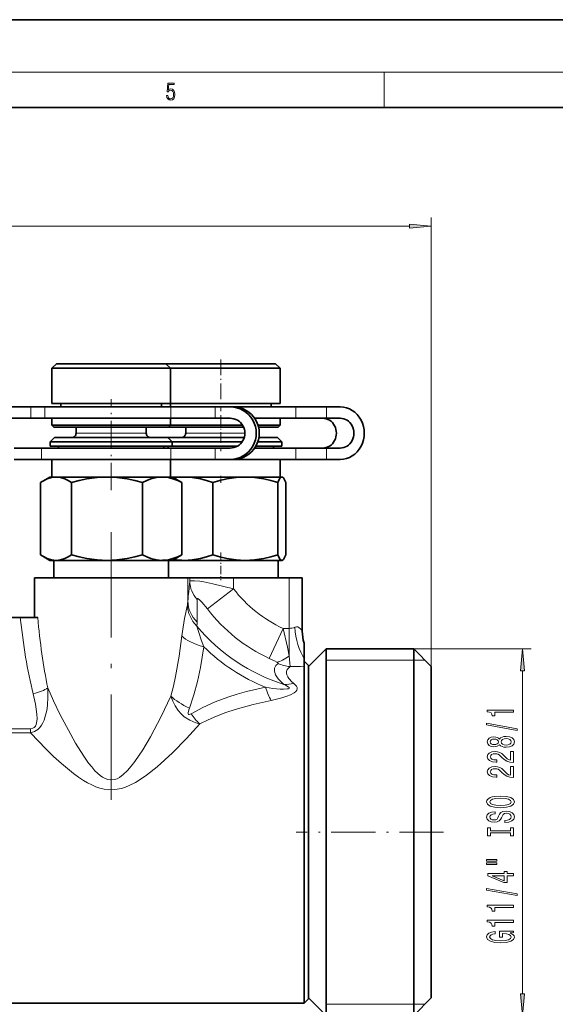
# Model space of a CAD drawing. Extents: x 0 to 420, y 0 to 297.
# Drawn here: x 222 to 283, y 185 to 297 of the extents above; entities that cross this region are included whole.
import ezdxf

# ---------------------------------------------------------------- set-up
doc = ezdxf.new("R2010")
doc.units = 0
doc.linetypes.add('DASHDOT', pattern=[18.5, 12, -3, 0.5, -3])

msp = doc.modelspace()

# ---------------------------------------------------------------- linework, layer by layer
at = {"color": 7, "lineweight": 35}
for p, q in [((420, 297), (210, 297)), ((410, 287), (20, 287)), ((226.362793, 257.757904), (225.862793, 257.257904)), ((225.862793, 257.257904), (238.303482, 257.257904)), ((225.862793, 257.257904), (225.862793, 253.257904)), ((226.362793, 257.757904), (237.881958, 257.757904)), ((237.881958, 257.757904), (238.862793, 257.757904)), ((238.303482, 257.257904), (239.362793, 257.257904)), ((238.862793, 257.757904), (239.362793, 257.257904)), ((238.862793, 257.757904), (251.337402, 257.757904)), ((239.362793, 257.257904), (239.362793, 253.257904)), ((239.362823, 257.257904), (251.835373, 257.257904)), ((251.337402, 257.757904), (251.362793, 257.757904)), ((251.362793, 257.757904), (251.862793, 257.257904)), ((251.835373, 257.257904), (251.862793, 257.257904)), ((251.862793, 257.257904), (251.862793, 253.257904)), ((220.369247, 252.857895), (223.442383, 252.857895)), ((225.038147, 252.857895), (223.442383, 252.857895)), ((239.405548, 252.857895), (225.038147, 252.857895)), ((225.862793, 253.257904), (238.303482, 253.257904)), ((226.862793, 253.257904), (226.862793, 252.857895)), ((238.303482, 253.257904), (239.362793, 253.257904)), ((238.362793, 253.257904), (238.362793, 252.857895)), ((239.185532, 253.257904), (251.835373, 253.257904)), ((239.362793, 253.257904), (239.362793, 252.85791)), ((244.470154, 252.857895), (239.405548, 252.857895)), ((244.470154, 252.857895), (246.161697, 252.857895)), ((246.500641, 252.857895), (246.161697, 252.857895)), ((253.680786, 252.857895), (246.507202, 252.857895)), ((250.862793, 253.257904), (250.862793, 252.857895)), ((251.835373, 253.257904), (251.862793, 253.257904)), ((257.165192, 252.857895), (253.680786, 252.857895)), ((257.165192, 252.857895), (258.720215, 252.857895)), ((220.369247, 251.557892), (223.442383, 251.557892)), ((225.038147, 251.557892), (223.442383, 251.557892)), ((239.405548, 251.557892), (225.038147, 251.557892)), ((225.862793, 251.557892), (238.303482, 251.557892)), ((225.862793, 251.557892), (225.862793, 250.757904)), ((238.303482, 251.557892), (239.362793, 251.557892)), ((239.362793, 251.557892), (239.362793, 250.757904)), ((244.470154, 251.557892), (239.405548, 251.557892)), ((244.470154, 251.557892), (246.161697, 251.557892)), ((245.828247, 251.557892), (246.164825, 251.557892)), ((248.966797, 251.557892), (251.835373, 251.557892)), ((253.680786, 251.557892), (248.966797, 251.557892)), ((251.835373, 251.557892), (251.862793, 251.557892)), ((251.862793, 251.557892), (251.862793, 250.757904)), ((257.165192, 251.557892), (253.680786, 251.557892)), ((257.165192, 251.557892), (258.720215, 251.557892)), ((225.862793, 250.757904), (238.303482, 250.757904)), ((226.06279, 250.557892), (225.862793, 250.757904)), ((226.06279, 250.557892), (238.134872, 250.557892)), ((228.612793, 250.557892), (228.612793, 249.857895)), ((236.612793, 250.557892), (236.612793, 249.857895)), ((238.134872, 250.557892), (239.162796, 250.557892)), ((238.303482, 250.757904), (239.362793, 250.757904)), ((238.860275, 250.557892), (247.707336, 250.557892)), ((239.162796, 250.557892), (239.362793, 250.757904)), ((239.362823, 250.757904), (247.600601, 250.757904)), ((241.112793, 250.557892), (241.112793, 249.857895)), ((249.355865, 250.757904), (251.835373, 250.757904)), ((249.411118, 250.557892), (251.6362, 250.557892)), ((251.6362, 250.557892), (251.662796, 250.557892)), ((251.662796, 250.557892), (251.862793, 250.757904)), ((251.835373, 250.757904), (251.862793, 250.757904)), ((226.162796, 249.357895), (225.662796, 248.857895)), ((226.162796, 249.357895), (238.050568, 249.357895)), ((238.050568, 249.357895), (239.06279, 249.357895)), ((239.06279, 249.357895), (239.56279, 248.857895)), ((239.06279, 249.357895), (247.782776, 249.357895)), ((249.451859, 249.357895), (251.536591, 249.357895)), ((251.536591, 249.357895), (251.56279, 249.357895)), ((251.56279, 249.357895), (252.06279, 248.857895)), ((224.673874, 248.157898), (221.555573, 248.157898)), ((232.019653, 248.157898), (224.673874, 248.157898)), ((225.662796, 248.857895), (238.472092, 248.857895)), ((225.662796, 248.857895), (225.662796, 248.357895)), ((225.662796, 248.357895), (238.472092, 248.357895)), ((226.612793, 248.357895), (226.612793, 248.157898)), ((239.405548, 248.157898), (232.019653, 248.157898)), ((238.472092, 248.857895), (239.56279, 248.857895)), ((238.472092, 248.357895), (239.56279, 248.357895)), ((238.612793, 248.357895), (238.612793, 248.157898)), ((239.009903, 248.357895), (246.959854, 248.357895)), ((239.112793, 248.357895), (239.112793, 248.157898)), ((244.470154, 248.157898), (239.405548, 248.157898)), ((239.56279, 248.857895), (239.56279, 248.357895)), ((239.562805, 248.857895), (247.53331, 248.857895)), ((246.161697, 248.157898), (244.470154, 248.157898)), ((253.680786, 248.157898), (248.966797, 248.157898)), ((249.092728, 248.357895), (252.034561, 248.357895)), ((249.322556, 248.857895), (252.034561, 248.857895)), ((251.112793, 248.357895), (251.112793, 248.157898)), ((252.034561, 248.857895), (252.06279, 248.857895)), ((252.034561, 248.357895), (252.06279, 248.357895)), ((252.06279, 248.857895), (252.06279, 248.357895)), ((257.165192, 248.157898), (253.680786, 248.157898)), ((258.720215, 248.157898), (257.165192, 248.157898)), ((224.673874, 246.857895), (221.555573, 246.857895)), ((232.019653, 246.857895), (224.673874, 246.857895)), ((225.862793, 246.857895), (238.303482, 246.857895)), ((225.862793, 246.857895), (225.862793, 244.857895)), ((239.405548, 246.857895), (232.019653, 246.857895)), ((238.303482, 246.857895), (239.362793, 246.857895)), ((239.362793, 246.857895), (239.362793, 244.857895)), ((244.470154, 246.857895), (239.405548, 246.857895)), ((246.161697, 246.857895), (244.470154, 246.857895)), ((245.828247, 246.857895), (251.835373, 246.857895)), ((246.500641, 246.857895), (246.161697, 246.857895)), ((248.599365, 246.857895), (246.500641, 246.857895)), ((253.680786, 246.857895), (248.599365, 246.857895)), ((251.835373, 246.857895), (251.862793, 246.857895)), ((251.862793, 246.857895), (251.862793, 244.857895)), ((257.165192, 246.857895), (253.680786, 246.857895)), ((258.720215, 246.857895), (257.165192, 246.857895)), ((225.612793, 244.857895), (224.816986, 244.398438)), ((225.612793, 244.857895), (226.327301, 244.857895)), ((226.327301, 244.857895), (232.138275, 244.857895)), ((232.138275, 244.857895), (238.423767, 244.857895)), ((238.423767, 244.857895), (238.514252, 244.857895)), ((238.423767, 244.857895), (238.5159, 244.856766)), ((238.514252, 244.857895), (239.612793, 244.857895)), ((239.612793, 244.857895), (240.4086, 244.398438)), ((239.612793, 244.857895), (240.947296, 244.857895)), ((240.947296, 244.857895), (247.902054, 244.857895)), ((247.902054, 244.857895), (252.067551, 244.857895)), ((252.067551, 244.857895), (252.084366, 244.857895)), ((252.067551, 244.857895), (252.086304, 244.856766)), ((252.084366, 244.857895), (252.112793, 244.857895)), ((252.112793, 244.857895), (252.15834, 244.831604)), ((224.548477, 235.983109), (224.548477, 244.232681)), ((228.106125, 235.983109), (228.106125, 244.232681)), ((236.170441, 235.983109), (236.170441, 244.232681)), ((240.677109, 235.983109), (240.677109, 244.232681)), ((244.195297, 235.983109), (244.195297, 244.232681)), ((251.608795, 235.983109), (251.608795, 244.232681)), ((252.526306, 235.983109), (252.526306, 244.232681)), ((225.612793, 235.357895), (224.816986, 235.817352)), ((239.612793, 235.357895), (240.4086, 235.817352)), ((225.612793, 235.357895), (226.327301, 235.357895)), ((226.06279, 235.357895), (226.06279, 233.357895)), ((226.327301, 235.357895), (232.138275, 235.357895)), ((232.138275, 235.357895), (238.423767, 235.357895)), ((238.5159, 235.359024), (238.423767, 235.357895)), ((238.423767, 235.357895), (238.514252, 235.357895)), ((238.514252, 235.357895), (239.612793, 235.357895)), ((239.162796, 235.357895), (239.162796, 233.357895)), ((239.162796, 235.357895), (240.947296, 235.357895)), ((240.947296, 235.357895), (247.902054, 235.357895)), ((247.902054, 235.357895), (252.067551, 235.357895)), ((251.662796, 235.357895), (251.662796, 233.35791)), ((252.086304, 235.359024), (252.067551, 235.357895)), ((252.067551, 235.357895), (252.084366, 235.357895)), ((252.084366, 235.357895), (252.112793, 235.357895)), ((252.112793, 235.357895), (252.15834, 235.384186)), ((223.862793, 233.357895), (227.025345, 233.357895)), ((223.862793, 233.357895), (223.862793, 228.857895)), ((227.025345, 233.357895), (241.3508, 233.357895)), ((241.3508, 233.357895), (241.571945, 233.357895)), ((241.571945, 233.357895), (246.565094, 233.357895)), ((246.565094, 233.357895), (252.893158, 233.357895)), ((252.893158, 233.357895), (254.387436, 233.357895)), ((254.387436, 233.357895), (254.38974, 233.357895)), ((254.38974, 233.357895), (254.395447, 233.357895)), ((254.395447, 227.278259), (254.395447, 233.357895)), ((220.936478, 228.857895), (222.255585, 228.857895)), ((222.255585, 228.857895), (224.241486, 228.857895)), ((254.609375, 225.907257), (254.609375, 225.883972)), ((254.609375, 225.883972), (254.609375, 225.878296)), ((254.609375, 225.878296), (254.609375, 224.182312)), ((255.112793, 223.257904), (257.112793, 225.257904)), ((257.112793, 222.699371), (257.112793, 225.257904)), ((257.112793, 225.257904), (267.112793, 225.257904)), ((267.112793, 222.699371), (267.112793, 225.257904)), ((269.112793, 223.257904), (267.112793, 225.257904)), ((254.609375, 224.182312), (254.609375, 223.332077)), ((255.112793, 223.357895), (254.609375, 223.861313)), ((254.609375, 223.332077), (254.612793, 223.290314)), ((254.612793, 223.290314), (254.612793, 221.470764)), ((255.112793, 221.031967), (255.112793, 223.357895)), ((257.112793, 183.457901), (257.112793, 222.699371)), ((267.112793, 183.457901), (267.112793, 222.699371)), ((269.112793, 220.944214), (269.112793, 223.257904)), ((254.612793, 221.470764), (254.612793, 184.857895)), ((255.112793, 185.357895), (255.112793, 221.031967)), ((255.112793, 185.457901), (255.112793, 220.944214)), ((269.112793, 185.457901), (269.112793, 220.944214)), ((255.112793, 218.881882), (255.112793, 187.807892)), ((255.112793, 185.357895), (254.612793, 184.857895)), ((255.112793, 185.457901), (257.112793, 183.457901)), ((269.112793, 185.457901), (267.112793, 183.457901)), ((220.383957, 184.857895), (254.612793, 184.857895))]:
    msp.add_line(p, q, dxfattribs=at)
at = {"color": 7, "lineweight": 13}
for p, q in [((16, 291), (414, 291)), ((263.75, 287), (263.75, 291)), ((269.112793, 223.257904), (269.112793, 274.463226)), ((156.103271, 273.463226), (266.622314, 273.463226)), ((223.442383, 251.557892), (223.442383, 252.857895)), ((225.038147, 251.557892), (225.038147, 252.857895)), ((239.405548, 251.557892), (239.405548, 252.857895)), ((244.470154, 251.557892), (244.470154, 252.857895)), ((253.680786, 251.557892), (253.680786, 252.857895)), ((257.165192, 251.557892), (257.165192, 252.857895)), ((228.612793, 249.857895), (235.985046, 249.857895)), ((235.985046, 249.857895), (236.612793, 249.857895)), ((241.112793, 249.857895), (247.857788, 249.857895)), ((224.673874, 246.857895), (224.673874, 248.157898)), ((239.405548, 246.857895), (239.405548, 248.157898)), ((244.470154, 246.857895), (244.470154, 248.157898)), ((253.680786, 246.857895), (253.680786, 248.157898)), ((257.165192, 246.857895), (257.165192, 248.157898)), ((241.3508, 230.684967), (241.3508, 233.357895)), ((241.571945, 232.941238), (241.571945, 233.357895)), ((246.565094, 232.113144), (246.565094, 233.357895)), ((252.893158, 227.595795), (252.893158, 233.357895)), ((254.387436, 227.289749), (254.387436, 233.357895)), ((254.38974, 227.288742), (254.38974, 233.357895)), ((246.565094, 232.113144), (243.579712, 229.813232)), ((252.218628, 227.595795), (250.634171, 224.176483)), ((252.218628, 227.595795), (252.893158, 227.595795)), ((252.893158, 227.595795), (252.893158, 224.476837)), ((254.387436, 227.289749), (254.38974, 227.288742)), ((254.38974, 227.288742), (254.395447, 227.278259)), ((267.112793, 225.257904), (280.498657, 225.257904)), ((257.112793, 223.957886), (267.112793, 223.957886)), ((267.112793, 223.957886), (268.412781, 223.957916)), ((279.498657, 185.94838), (279.498657, 222.76741)), ((223.411484, 216.164886), (215.798111, 216.164886)), ((223.411484, 215.686966), (215.798111, 215.686966)), ((223.411484, 215.686996), (223.411484, 216.164917)), ((257.112793, 184.757889), (267.112793, 184.757889)), ((267.112793, 184.757889), (268.412781, 184.757874))]:
    msp.add_line(p, q, dxfattribs=at)
at = {"color": 7, "linetype": 'DASHDOT', "lineweight": 13, "ltscale": 0.147015}
msp.add_line((245.112793, 258.247955), (245.112793, 252.36734), dxfattribs=at)
at = {"color": 7, "linetype": 'DASHDOT', "lineweight": 13, "ltscale": 0.258772}
msp.add_line((232.612793, 243.369598), (232.612793, 253.720459), dxfattribs=at)
at = {"color": 7, "linetype": 'DASHDOT', "lineweight": 13, "ltscale": 0.102015}
msp.add_line((245.112793, 251.897949), (245.112793, 247.817352), dxfattribs=at)
at = {"color": 7, "linetype": 'DASHDOT', "lineweight": 13, "ltscale": 0.02035}
msp.add_line((245.112793, 244.978333), (245.112793, 244.164337), dxfattribs=at)
at = {"color": 7, "linetype": 'DASHDOT', "lineweight": 13}
msp.add_line((232.612793, 238.551971), (232.612793, 207.725739), dxfattribs=at)
at = {"color": 7, "linetype": 'DASHDOT', "lineweight": 13, "ltscale": 0.078771}
msp.add_line((245.112793, 236.245682), (245.112793, 233.094833), dxfattribs=at)
at = {"color": 7, "linetype": 'DASHDOT', "lineweight": 13, "ltscale": 0.42}
msp.add_line((270.512787, 204.357895), (253.712799, 204.357895), dxfattribs=at)
at = {"color": 7, "lineweight": 13}
for points in [[(238.931976, 288.375641), (238.969543, 288.141968), (239.065506, 287.966736), (239.207367, 287.858246), (239.395126, 287.819305), (239.591232, 287.866608), (239.739349, 287.99176), (239.835327, 288.194824), (239.868698, 288.467438), (239.835327, 288.731689), (239.74353, 288.934753), (239.599579, 289.062714), (239.41391, 289.109985), (239.240753, 289.076599), (239.11557, 288.984802), (239.186508, 289.616241), (239.801941, 289.616241), (239.801941, 289.763672), (239.088455, 289.763672), (238.977875, 288.77063), (239.092621, 288.77063), (239.213623, 288.912506), (239.390961, 288.962555), (239.530731, 288.926392), (239.637131, 288.826263), (239.701797, 288.667694), (239.726837, 288.459076), (239.703888, 288.250458), (239.639221, 288.097473), (239.534912, 288.000122), (239.399292, 287.966736), (239.263687, 287.994537), (239.161469, 288.078003), (239.094711, 288.205963), (239.067581, 288.375641)], [(266.622314, 273.245361), (269.112793, 273.463226), (266.622314, 273.681122)], [(279.716553, 222.76741), (279.498657, 225.257904), (279.280762, 222.76741)], [(278.498657, 218.038071), (278.498657, 218.274094), (275.477051, 218.274094), (275.477051, 218.097717), (275.740723, 218.051041), (275.917969, 217.957672), (276.021698, 217.815018), (276.056274, 217.617889), (276.36322, 217.617889), (276.36322, 218.038071)], [(278.900665, 215.96875), (278.900665, 216.14772), (275.416504, 216.775391), (275.416504, 216.593826)], [(276.881927, 214.340378), (277.002991, 214.208099), (277.17157, 214.11731), (277.383362, 214.060257), (277.638428, 214.042099), (278.023132, 214.083603), (278.321411, 214.202911), (278.511627, 214.39743), (278.585114, 214.661987), (278.511627, 214.92395), (278.321411, 215.118469), (278.023132, 215.237778), (277.638428, 215.281876), (277.383362, 215.261124), (277.17157, 215.20665), (277.002991, 215.113281), (276.881927, 214.983597), (276.778198, 215.087341), (276.635529, 215.159973), (276.462616, 215.204056), (276.250793, 215.21962), (275.943909, 215.178131), (275.69751, 215.069183), (275.537537, 214.892822), (275.477051, 214.661987), (275.537537, 214.428558), (275.69751, 214.252182), (275.943909, 214.140656), (276.250793, 214.101761), (276.462616, 214.114716), (276.635529, 214.158813)], [(276.2854, 214.348145), (276.095184, 214.368896), (275.948212, 214.431152), (275.857422, 214.529709), (275.822876, 214.661987), (275.857422, 214.791672), (275.948212, 214.890228), (276.095184, 214.952484), (276.2854, 214.975815), (276.479919, 214.952484), (276.631226, 214.890228), (276.730652, 214.791672), (276.760895, 214.661987), (276.726318, 214.529709), (276.631226, 214.431152), (276.479919, 214.368896)], [(277.629761, 214.291092), (277.400665, 214.314438), (277.227753, 214.389648), (277.115356, 214.506363), (277.076477, 214.661987), (277.115356, 214.815002), (277.227753, 214.931732), (277.400665, 215.006943), (277.629761, 215.032883), (277.87616, 215.006943), (278.062042, 214.931732), (278.183105, 214.815002), (278.221985, 214.661987), (278.183105, 214.506363), (278.062042, 214.389648), (277.87616, 214.314438)], [(278.498657, 212.317749), (278.498657, 213.554932), (278.126892, 213.554932), (278.126892, 212.577118), (277.923706, 212.631577), (277.755127, 212.724945), (277.448212, 213.012848), (277.318542, 213.165878), (277.13266, 213.337067), (276.916504, 213.458954), (276.661469, 213.528992), (276.371857, 213.554932), (276.008728, 213.510834), (275.72345, 213.388931), (275.54187, 213.202179), (275.477051, 212.960968), (275.550537, 212.71199), (275.753693, 212.522644), (276.077911, 212.400742), (276.505859, 212.359253), (276.566376, 212.359253), (276.566376, 212.595276), (276.531799, 212.595276), (276.237854, 212.618622), (276.021698, 212.688644), (275.883362, 212.800171), (275.835815, 212.948013), (275.879059, 213.09845), (275.987122, 213.209961), (276.155701, 213.282593), (276.367523, 213.308533), (276.566376, 213.290375), (276.734955, 213.241089), (276.881927, 213.158096), (277.011627, 213.043976), (277.149963, 212.890945), (277.417969, 212.636765), (277.703247, 212.457809), (278.049072, 212.351471), (278.485687, 212.317749)], [(278.498657, 210.606369), (278.498657, 211.843536), (278.126892, 211.843536), (278.126892, 210.865723), (277.923706, 210.920197), (277.755127, 211.013565), (277.448212, 211.301468), (277.318542, 211.454498), (277.13266, 211.625671), (276.916504, 211.747574), (276.661469, 211.817596), (276.371857, 211.843536), (276.008728, 211.799454), (275.72345, 211.677551), (275.54187, 211.490799), (275.477051, 211.249588), (275.550537, 211.00061), (275.753693, 210.811264), (276.077911, 210.689362), (276.505859, 210.647858), (276.566376, 210.647858), (276.566376, 210.883881), (276.531799, 210.883881), (276.237854, 210.907227), (276.021698, 210.977264), (275.883362, 211.088791), (275.835815, 211.236633), (275.879059, 211.387054), (275.987122, 211.498581), (276.155701, 211.571198), (276.367523, 211.597137), (276.566376, 211.578979), (276.734955, 211.529709), (276.881927, 211.446716), (277.011627, 211.332581), (277.149963, 211.179565), (277.417969, 210.925385), (277.703247, 210.746429), (278.049072, 210.640076), (278.485687, 210.606369)], [(276.998657, 207.149872), (277.673004, 207.196564), (278.170105, 207.331436), (278.477051, 207.541519), (278.58078, 207.816452), (278.477051, 208.088776), (278.170105, 208.301468), (277.673004, 208.433746), (276.998657, 208.483017), (276.328613, 208.433746), (276.056274, 208.376678), (275.831512, 208.301468), (275.524597, 208.088776), (275.446777, 207.959106), (275.416504, 207.816452), (275.524597, 207.538925), (275.827179, 207.328842), (276.32428, 207.196564)], [(276.998657, 207.398865), (276.475586, 207.427399), (276.090881, 207.513), (275.857422, 207.645264), (275.775299, 207.816452), (275.857422, 207.985046), (276.095184, 208.11731), (276.479919, 208.202911), (276.998657, 208.234039), (277.521698, 208.202911), (277.906433, 208.11731), (278.139862, 207.985046), (278.217651, 207.816452), (278.139862, 207.645264), (277.906433, 207.513), (277.526031, 207.427399)], [(277.508728, 205.695267), (277.508728, 205.459244), (277.966949, 205.511124), (278.304138, 205.640808), (278.507294, 205.840515), (278.58078, 206.11026), (278.511627, 206.377396), (278.321411, 206.577118), (278.023132, 206.704193), (277.629761, 206.750885), (277.275299, 206.711975), (277.046204, 206.603058), (276.894897, 206.426682), (276.782501, 206.190659), (276.700378, 205.988358), (276.605286, 205.856079), (276.466949, 205.780853), (276.250793, 205.757507), (276.056274, 205.780853), (275.909302, 205.848297), (275.809875, 205.952042), (275.775299, 206.094696), (275.818542, 206.239929), (275.935242, 206.354065), (276.129761, 206.429276), (276.393463, 206.465576), (276.393463, 206.701614), (276.384827, 206.701614), (275.978485, 206.66011), (275.675873, 206.538208), (275.485687, 206.346283), (275.420837, 206.086914), (275.485687, 205.853485), (275.667236, 205.671921), (275.948212, 205.555206), (276.31134, 205.513718), (276.635529, 205.547424), (276.855988, 205.645996), (277.002991, 205.801605), (277.115356, 206.014282), (277.214783, 206.22438), (277.309875, 206.382584), (277.448212, 206.478546), (277.673004, 206.512268), (277.9021, 206.48114), (278.075012, 206.400742), (278.183105, 206.278839), (278.217651, 206.120636), (278.170105, 205.94426), (278.031799, 205.809387), (277.807007, 205.723801)], [(278.135529, 204.274384), (278.135529, 203.942383), (278.498657, 203.942383), (278.498657, 204.844971), (278.135529, 204.844971), (278.135529, 204.513), (275.861755, 204.513), (275.861755, 204.844971), (275.498657, 204.844971), (275.498657, 203.942383), (275.861755, 203.942383), (275.861755, 204.274384)], [(275.390564, 201.072067), (276.566376, 201.072067), (276.566376, 201.24585), (275.390564, 201.24585)], [(275.390564, 200.695984), (276.566376, 200.695984), (276.566376, 200.87236), (275.390564, 200.87236)], [(278.498657, 199.402191), (278.498657, 199.63562), (277.755127, 199.63562), (277.755127, 199.89238), (277.409302, 199.89238), (277.409302, 199.63562), (275.563477, 199.63562), (275.563477, 199.399597), (277.374725, 198.611115), (277.755127, 198.611115), (277.755127, 199.402191)], [(277.409302, 198.828979), (276.064941, 199.402191), (277.409302, 199.402191)], [(278.900665, 197.143539), (278.900665, 197.322495), (275.416504, 197.950165), (275.416504, 197.768616)], [(278.498657, 195.79007), (278.498657, 196.026108), (275.477051, 196.026108), (275.477051, 195.849731), (275.740723, 195.80304), (275.917969, 195.709671), (276.021698, 195.567017), (276.056274, 195.369904), (276.36322, 195.369904), (276.36322, 195.79007)], [(278.498657, 194.07869), (278.498657, 194.314713), (275.477051, 194.314713), (275.477051, 194.138351), (275.740723, 194.09166), (275.917969, 193.998291), (276.021698, 193.855637), (276.056274, 193.658524), (276.36322, 193.658524), (276.36322, 194.07869)], [(278.096619, 192.888641), (278.498657, 192.932724), (278.498657, 193.062408), (276.877625, 193.062408), (276.877625, 192.406219), (277.245056, 192.406219), (277.245056, 192.810822), (277.270996, 192.810822), (277.668671, 192.779709), (277.962616, 192.696701), (278.148499, 192.569611), (278.209015, 192.411407), (278.131226, 192.235031), (277.897766, 192.097565), (277.513062, 192.009384), (276.985687, 191.978256), (276.462616, 192.00679), (276.077911, 192.094971), (275.844482, 192.235031), (275.762329, 192.424377), (275.805573, 192.554047), (275.926605, 192.6604), (276.129761, 192.738205), (276.4021, 192.782288), (276.4021, 193.039062), (275.987122, 192.971634), (275.675873, 192.844543), (275.485687, 192.665588), (275.416504, 192.439941), (275.524597, 192.144257), (275.840149, 191.921204), (276.33728, 191.778549), (276.998657, 191.729279), (277.664368, 191.778549), (278.161469, 191.921204), (278.477051, 192.131287), (278.58078, 192.395844), (278.546204, 192.543686), (278.459747, 192.675964), (278.308441, 192.79007)], [(279.280762, 185.94838), (279.498657, 183.457901), (279.716553, 185.94838)]]:
    msp.add_lwpolyline(points, close=True, dxfattribs=at)
at = {"color": 7, "lineweight": 35}
for points in [[(224.816986, 244.398438), (225.318329, 244.646698), (225.824783, 244.804489), (226.327301, 244.857895)], [(226.327301, 244.857895), (226.829834, 244.804489), (227.336288, 244.646698), (227.71994, 244.464218), (228.106125, 244.232681)], [(228.106125, 244.232681), (228.981522, 244.464218), (229.851166, 244.646698), (230.999191, 244.804489), (232.138275, 244.857895)], [(232.138275, 244.857895), (233.277374, 244.804489), (234.4254, 244.646698), (235.295044, 244.464218), (236.170441, 244.232681)], [(236.170441, 244.232681), (236.659653, 244.464218), (237.145645, 244.646698), (237.787201, 244.804489), (238.423767, 244.857895)], [(238.5159, 244.856766), (239.136154, 244.791122), (239.761566, 244.627075), (240.217957, 244.451309), (240.677109, 244.232681)], [(240.947296, 244.857895), (241.864868, 244.804489), (242.789612, 244.646698), (243.490143, 244.464218), (244.195297, 244.232681)], [(244.195297, 244.232681), (245.000046, 244.464218), (245.799515, 244.646698), (246.854874, 244.804489), (247.902054, 244.857895)], [(247.902054, 244.857895), (248.949219, 244.804489), (250.004578, 244.646698), (250.804047, 244.464218), (251.608795, 244.232681)], [(251.608795, 244.232681), (251.807343, 244.646698), (251.894562, 244.763229), (251.981232, 244.834106), (252.067551, 244.857895)], [(252.15834, 244.831604), (252.24881, 244.754074), (252.339905, 244.627075), (252.526306, 244.232681)], [(226.327301, 235.357895), (225.824783, 235.411301), (225.318329, 235.569092), (224.816986, 235.817352)], [(228.106125, 235.983109), (227.71994, 235.751572), (227.336288, 235.569092), (226.829834, 235.411301), (226.327301, 235.357895)], [(232.138275, 235.357895), (230.999191, 235.411301), (229.851166, 235.569092), (228.981522, 235.751572), (228.106125, 235.983109)], [(236.170441, 235.983109), (235.295044, 235.751572), (234.4254, 235.569092), (233.277374, 235.411301), (232.138275, 235.357895)], [(238.423767, 235.357895), (237.787201, 235.411301), (237.145645, 235.569092), (236.659653, 235.751572), (236.170441, 235.983109)], [(238.5159, 235.359024), (239.136154, 235.424667), (239.761566, 235.588715), (240.217957, 235.764481), (240.677109, 235.983109)], [(244.195297, 235.983109), (243.490143, 235.751572), (242.789612, 235.569092), (241.864868, 235.411301), (240.947296, 235.357895)], [(247.902054, 235.357895), (246.854874, 235.411301), (245.799515, 235.569092), (245.000046, 235.751572), (244.195297, 235.983109)], [(251.608795, 235.983109), (250.804047, 235.751572), (250.004578, 235.569092), (248.949219, 235.411301), (247.902054, 235.357895)], [(252.067551, 235.357895), (251.981232, 235.381683), (251.894562, 235.45256), (251.807343, 235.569092), (251.608795, 235.983109)], [(252.15834, 235.384186), (252.24881, 235.461716), (252.339905, 235.588715), (252.526306, 235.983109)]]:
    msp.add_lwpolyline(points, dxfattribs=at)
at = {"color": 7, "lineweight": 13}
for points in [[(241.571945, 232.941238), (241.590515, 232.967194), (241.662521, 233.007751), (241.7789, 233.032684), (242.126923, 233.037231), (242.725174, 232.970886), (243.191254, 232.893097), (244.21106, 232.685089), (246.565094, 232.113144)], [(241.296463, 230.274658), (240.975662, 228.731369), (240.807495, 227.751511), (240.670883, 226.732605)], [(242.404053, 230.892151), (242.409851, 230.950287), (242.417725, 230.971497), (242.43576, 230.993042), (242.447571, 230.999115), (242.476578, 231.001831), (242.533127, 230.982544), (242.687866, 230.865768), (242.950653, 230.590652), (243.579712, 229.813232)], [(242.372269, 227.863586), (242.589417, 227.13855), (242.863983, 226.294479), (243.159958, 225.50415)], [(252.218628, 227.595795), (252.702469, 225.461548), (252.893158, 224.476837)], [(253.535309, 227.737335), (253.7229, 227.783463), (253.888916, 227.762527), (254.020081, 227.702484), (254.207428, 227.542206), (254.300217, 227.425598), (254.387436, 227.289749)], [(240.670883, 226.732605), (240.362259, 224.419037), (239.956604, 222.12735), (239.710434, 220.996063), (239.430298, 219.878876)], [(243.159943, 225.50415), (242.990799, 224.311981), (242.785217, 223.126617), (242.449036, 221.562164), (242.033554, 220.021744), (241.527191, 218.513306)], [(250.634171, 224.176483), (251.249237, 223.880722), (251.480469, 223.755524)], [(252.090836, 221.400024), (251.657837, 221.849121), (251.363892, 222.293747), (251.221893, 222.712219), (251.230759, 223.063507), (251.372772, 223.362411), (251.636887, 223.603592)], [(251.480469, 223.755524), (251.609573, 223.66861), (251.640076, 223.636017), (251.645386, 223.624252), (251.644608, 223.612076), (251.636887, 223.603592)], [(252.893158, 224.476852), (252.99234, 223.614838), (253.012543, 223.238937)], [(253.258926, 221.470764), (252.866287, 221.887299), (252.735092, 222.093872), (252.649109, 222.294998), (252.608521, 222.487732), (252.61261, 222.669479), (252.657608, 222.832718), (252.740906, 222.982452), (253.012543, 223.238937)], [(250.1996, 220.888153), (251.040268, 220.760757), (251.872101, 220.682175), (252.269547, 220.669296), (252.666168, 220.689529), (252.827209, 220.724152), (252.887909, 220.753632), (252.908081, 220.771896), (252.922287, 220.803604), (252.921219, 220.823441), (252.900574, 220.865494), (252.803406, 220.953384), (252.503906, 221.123978), (252.304886, 221.219055)], [(250.850006, 219.389938), (252.055511, 219.673447), (252.639359, 219.860748), (253.056427, 220.03064), (253.480911, 220.2686), (253.659927, 220.419876), (253.76474, 220.558624), (253.816635, 220.708237), (253.803421, 220.875702), (253.7323, 221.025024), (253.64444, 221.137543), (253.428879, 221.332199)], [(223.411453, 215.687012), (223.8564, 215.83075), (224.25322, 216.083099), (224.48555, 216.312943), (224.674927, 216.566772), (224.834274, 216.846344), (224.961655, 217.13205), (225.142502, 217.69075), (225.261215, 218.241272), (225.33876, 218.792175), (225.401855, 219.806198), (225.381226, 220.824905)], [(223.411469, 216.164917), (223.686813, 216.212234), (223.826736, 216.290207), (223.983795, 216.466812), (224.064392, 216.63681), (224.147324, 217.015961), (224.164764, 217.285248), (224.145248, 217.835205), (224.080063, 218.397186), (223.985977, 218.962402), (223.728302, 220.140869)], [(239.430313, 219.878906), (238.31134, 217.541443), (237.080246, 215.236588), (236.207306, 213.763107), (235.298584, 212.405945), (234.899658, 211.883926), (234.481216, 211.39743), (233.99234, 210.924179), (233.564941, 210.610107), (233.291718, 210.464783), (232.996017, 210.360275), (232.518646, 210.313797), (232.214157, 210.364288), (231.921021, 210.470535), (231.633499, 210.627029), (231.365891, 210.81601), (231.054276, 211.084335), (230.763947, 211.376373), (230.392975, 211.801453), (230.043213, 212.248566), (229.581299, 212.897369), (229.140137, 213.569534), (228.559006, 214.520294), (228.001129, 215.493362), (226.778473, 217.811508), (226.049805, 219.322632), (225.381226, 220.824905)], [(241.717453, 217.850418), (243.073639, 218.588669), (244.474136, 219.220108), (245.903656, 219.75769), (246.973618, 220.101227), (248.04837, 220.4021), (250.199646, 220.888123)], [(242.71106, 216.702728), (242.252365, 216.825668), (241.57196, 217.117615), (240.948303, 217.530914), (240.574768, 217.869217), (240.248367, 218.242767), (239.899612, 218.760712), (239.627441, 219.310181), (239.430298, 219.878922)], [(242.710876, 216.702499), (243.659958, 217.167877), (244.628754, 217.587265), (245.693207, 217.994858), (246.767548, 218.358353), (248.815353, 218.938828), (250.850052, 219.389938)], [(241.717651, 217.850647), (241.523224, 217.769135), (241.452301, 217.774323), (241.425446, 217.790176), (241.390579, 217.848282), (241.381714, 217.968719), (241.456848, 218.310104), (241.527206, 218.513367)], [(242.710876, 216.702499), (241.2099, 215.035492), (239.589233, 213.398788), (238.734161, 212.599213), (237.856567, 211.829834), (236.651581, 210.876175), (236.030029, 210.442429), (235.380569, 210.042175), (234.653275, 209.671082), (234.23111, 209.499268), (233.773117, 209.353455), (233.014496, 209.213943), (232.315369, 209.205215), (231.815704, 209.270172), (231.335785, 209.386353), (230.858856, 209.550659), (230.412689, 209.744766), (229.921967, 209.998749), (229.458633, 210.273224), (228.88472, 210.653702), (228.336243, 211.053452), (227.62323, 211.617874), (226.93576, 212.202713), (226.053528, 213.00296), (225.202042, 213.822083), (223.411484, 215.686966)]]:
    msp.add_lwpolyline(points, dxfattribs=at)
at = {"color": 7, "lineweight": 35}
for centre, radius, start, end in [((228.112793, 249.857895), 0.5, 269.999997, 359.999999), ((237.112793, 249.857895), 0.5, 179.999995, 269.999997), ((240.612793, 249.857895), 0.5, 269.999997, 0), ((249.612793, 249.857895), 0.5, 251.727199, 269.999984), ((240.955826, 236.797333), 8.060637, 90.060696, 98.491505), ((252.060944, 244.669495), 0.189051, 59.003395, 82.288733), ((227.598862, 239.592987), 5.552604, 120.066393, 123.322945), ((237.62674, 239.592987), 5.552604, 56.677057, 59.933612), ((227.598862, 240.622818), 5.552609, 236.677055, 239.933607), ((237.626724, 240.622818), 5.552609, 300.066395, 303.322943), ((240.955826, 243.418457), 8.060635, 261.508495, 269.939304), ((252.060944, 235.546295), 0.189051, 277.711267, 300.996605), ((258.895447, 227.278259), 4.49999, 179.999991, 197.738119)]:
    msp.add_arc(centre, radius, start, end, dxfattribs=at)
at = {"color": 7, "lineweight": 13}
for centre, radius, start, end in [((62.206543, 249.390015), 180.118087, 354.039159, 354.76032), ((258.612793, 241.394623), 15.208317, 217.610432, 245.13772), ((238.22998, 230.887085), 3.127201, 348.705715, 356.294243), ((78.87355, 228.954056), 163.541936, 359.777484, 0.679013), ((258.612793, 241.394623), 18.976893, 217.610432, 245.13772), ((240.059509, 228.303131), 2.354437, 349.239273, 0.384322), ((258.612793, 241.394623), 21.138667, 219.799862, 252.638094), ((252.878235, 229.179855), 1.584578, 270.539562, 294.48962), ((258.890259, 227.274551), 4.50284, 179.806615, 198.064206), ((258.891998, 227.273071), 4.502278, 179.80055, 197.970933), ((258.612793, 241.394623), 22.165227, 225.79991, 247.693126), ((253.326996, 227.197739), 3.97149, 244.815294, 265.458297), ((252.890991, 251.965424), 28.726749, 270.242428, 273.436218), ((255.515915, 225.234406), 5.141369, 228.227086, 231.351133), ((252.518448, 224.707336), 3.495298, 266.496589, 285.096088), ((255.669449, 224.254486), 3.682368, 229.109574, 232.521855), ((248.533661, 222.735748), 8.385488, 215.630251, 226.017015)]:
    msp.add_arc(centre, radius, start, end, dxfattribs=at)
at = {"color": 7, "lineweight": 35}
for centre, major_axis, ratio, start_param, end_param in [((246.161697, 249.857895), (0, 3), 0.9977, 3.1415926536, 6.2831853072), ((246.500641, 249.857895), (0, 3), 0.9977, 3.1415926536, 6.2831853072), ((258.720215, 249.857895), (0, -3), 0.917184, 0, 3.1415926536), ((246.161697, 249.857895), (0, 1.699997), 0.9977, 3.1415926536, 6.2831853072), ((256.727905, 249.857895), (0, -1.699997), 0.917184, 0, 3.1415926536), ((258.720215, 249.857895), (0, -1.699997), 0.917184, 0, 3.1415926536)]:
    msp.add_ellipse(centre, major_axis=major_axis, ratio=ratio, start_param=start_param, end_param=end_param, dxfattribs=at)
at = {"color": 7, "lineweight": 13}
for centre, major_axis, ratio, start_param, end_param in [((245.566467, 232.941238), (3.983429, -0.363739), 0.866408, 3.2465962934, 3.8782112375), ((245.266144, 230.274658), (3.828934, -1.157288), 0.919332, 3.4592294526, 4.167721012), ((245.345322, 230.684967), (3.978531, -0.41394), 0.89211, 3.2576963445, 3.9813627533), ((232.632233, 236.816177), (-0.016876, -29.582703), 0.364055, 4.9849698148, 5.3114358404), ((232.63205, 237.453125), (-0.001511, -29.559601), 0.296657, 5.0074417391, 5.3098482972), ((255.461807, 227.737335), (0.491455, -4.473083), 0.426014, 4.6656177674, 5.582798424), ((244.354568, 226.732605), (3.945206, -0.65976), 0.363137, 3.5731612053, 4.4659927374), ((252.893158, 227.249237), (-2.158249, -3.367767), 0.460516, 0.3872777941, 0.9476971838), ((223.728287, 220.824921), (1.941223, 0.481293), 0.333099, 4.6299886841, 5.6433214653), ((250.850052, 222.473434), (0.908508, -3.895462), 0.265037, 5.0689349617, 5.5615516929), ((242.546875, 219.878922), (3.723343, -1.461746), 0.413563, 3.9009838382, 4.5996196571)]:
    msp.add_ellipse(centre, major_axis=major_axis, ratio=ratio, start_param=start_param, end_param=end_param, dxfattribs=at)
for points in [[(266.622314, 273.245361), (269.112793, 273.463226), (266.622314, 273.245361), (266.622314, 273.681122)], [(279.716553, 222.76741), (279.498657, 225.257904), (279.716553, 222.76741), (279.280762, 222.76741)], [(279.280762, 185.94838), (279.498657, 183.457901), (279.280762, 185.94838), (279.716553, 185.94838)]]:
    msp.add_solid(points, dxfattribs=at)

doc.saveas('drawing.dxf')
